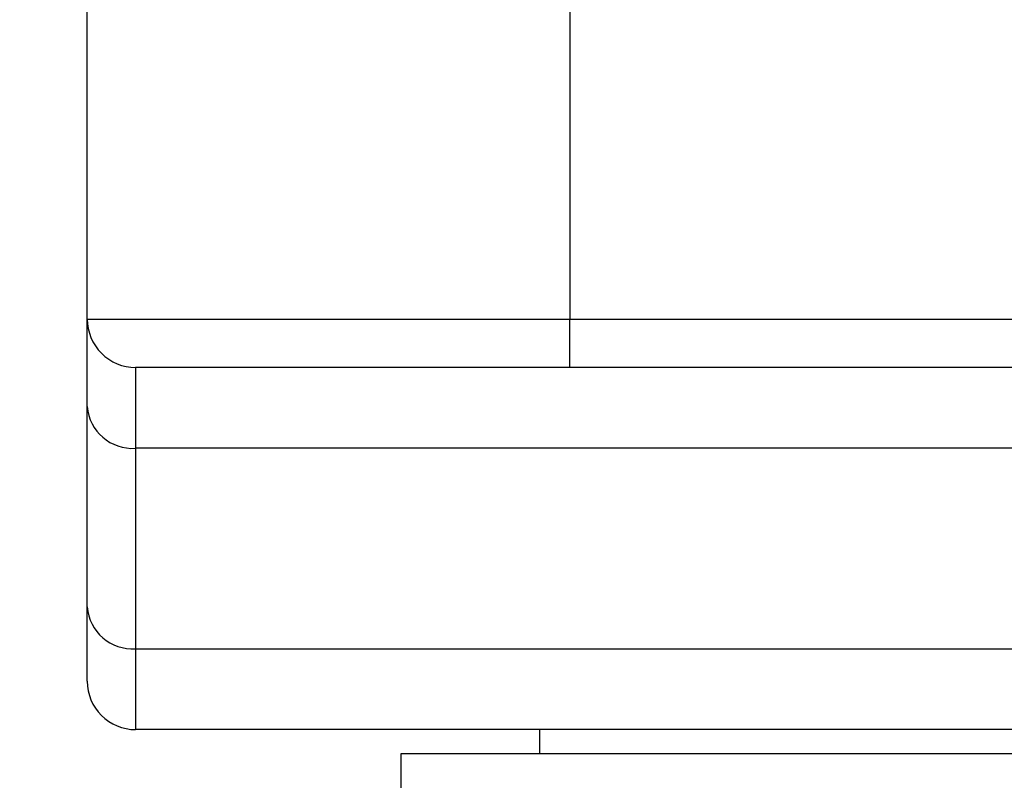
# Model space of a CAD drawing. Extents: x 1.96 to 10.51, y 0.23 to 8.31.
# Drawn here: x 8.36 to 8.43, y 1.75 to 1.8 of the extents above; entities that cross this region are included whole.
import ezdxf

# ---------------------------------------------------------------- set-up
doc = ezdxf.new("R2010")
doc.units = 0
doc.linetypes.add('SLD-SOLID', pattern=[0])
doc.layers.get('0').update_dxf_attribs({"linetype": 'CONTINUOUS'})
doc.styles.add('SLDTEXTSTYLE3', font='TXT', dxfattribs={"width": 0.75})
doc.dimstyles.new('SLDDIMSTYLE0', dxfattribs={"dimtxt": 0.1377952755905512, "dimasz": 0.156, "dimexe": 0, "dimexo": 0.0625, "dimgap": 0.0344488188976378, "dimtad": 0, "dimtih": 1, "dimtoh": 1, "dimdec": 6, "dimlfac": 6, "dimrnd": 1e-09, "dimzin": 12, "dimtxsty": 'SLDTEXTSTYLE3', "dimsah": 1, "dimcen": 0.09, "dimazin": 3, "dimtfac": 1, "dimtofl": 0, "dimtmove": 0, "dimatfit": 3, "dimtolj": 1, "dimtzin": 12})

# ---------------------------------------------------------------- blocks, each defined once
blk = doc.blocks.new('_D_7')
at = {"color": 7, "linetype": 'SLD-SOLID'}
for p, q in [((4.918569814116578, 4.020217756377684), (4.918569814116578, 4.992639016220182)), ((8.635236480783233, 1.526884423044292), (8.635236480783233, 4.992639016220182)), ((4.918569814116578, 4.867639016220181), (6.245434423688623, 4.867639016220181)), ((8.635236480783233, 4.867639016220181), (7.30837187121119, 4.867639016220181))]:
    blk.add_line(p, q, dxfattribs=at)
for points in [[(4.918569814116578, 4.867639016220181), (5.074569814116578, 4.841639016220181), (5.074569814116578, 4.893639016220181)], [(8.635236480783233, 4.867639016220181), (8.479236480783232, 4.893639016220181), (8.479236480783232, 4.841639016220181)]]:
    blk.add_solid(points, dxfattribs=at)
at = {"color": 7, "linetype": 'SLD-SOLID', "char_height": 0.1377952755905512, "attachment_point": 1, "style": 'SLDTEXTSTYLE3'}
for s, insert in [('22 1/4"', (6.712981455878743, 4.935891453978024)), ('MAX', (6.245434423688623, 4.935891453978024))]:
    blk.add_mtext(s, dxfattribs=dict(at, insert=insert))

msp = doc.modelspace()

# ---------------------------------------------------------------- linework, layer by layer
at = {"color": 7, "linetype": 'SLD-SOLID'}
for p, q in [((8.3644031474499, 1.783884423044293), (8.3644031474499, 1.818884423044293)), ((8.397736480783234, 1.818884423044293), (8.397736480783234, 1.783884423044292)), ((8.3644031474499, 1.783884423044293), (8.397736480783234, 1.783884423044292)), ((8.3644031474499, 1.777855566214593), (8.3644031474499, 1.783884423044292)), ((8.397736480783234, 1.783884423044292), (8.456069814116567, 1.783884423044292)), ((8.397736480783234, 1.780551089710959), (8.397736480783234, 1.783884423044292)), ((8.397736480783234, 1.780551089710959), (8.367736480783234, 1.78055108971096)), ((8.367736480783234, 1.780551089710959), (8.367736480783234, 1.774968814868644)), ((8.456069814116567, 1.780551089710959), (8.397736480783234, 1.780551089710959)), ((8.3644031474499, 1.764020115899223), (8.3644031474499, 1.777855566214593)), ((8.486069814116567, 1.774968814868644), (8.367736480783234, 1.774968814868644)), ((8.367736480783234, 1.774968814868644), (8.367736480783234, 1.761133364553274)), ((8.3644031474499, 1.758884423044292), (8.3644031474499, 1.764020115899223)), ((8.367736480783234, 1.761133364553274), (8.486069814116567, 1.761133364553274)), ((8.367736480783234, 1.761133364553274), (8.367736480783234, 1.755551089710959)), ((8.486069814116567, 1.755551089710959), (8.367736480783234, 1.755551089710959)), ((8.3956531474499, 1.755551089710959), (8.3956531474499, 1.753884423044292)), ((8.386069814116567, 1.753884423044292), (8.386069814116567, 1.750217756377625)), ((8.467736480783234, 1.753884423044292), (8.386069814116567, 1.753884423044292))]:
    msp.add_line(p, q, dxfattribs=at)
for centre, radius, start, end in [((8.367736480783234, 1.783884423044293), 0.003333333333333854, 180, 270.0000000000008), ((8.3675281474499, 1.778096128826754), 0.003134245582332122, 184.4019496522615, 273.8112610494946), ((8.3675281474499, 1.764260678511384), 0.003134245582332122, 184.4019496522615, 273.8112610494946), ((8.367736480783234, 1.758884423044292), 0.003333333333333854, 180, 270.0000000000008)]:
    msp.add_arc(centre, radius, start, end, dxfattribs=at)

# ---------------------------------------------------------------- dimensions: what is measured, and where the dimension line sits
dim = msp.add_linear_dim(base=(4.918569814116578, 4.867639016220184), p1=(8.635236480783233, 1.476884423044292), p2=(4.918569814116578, 3.970217756377684), text='MAX <>', dimstyle='SLDDIMSTYLE0', dxfattribs=at)
dim.commit()
dim.dimension.update_dxf_attribs({"geometry": '_D_7', "text_midpoint": (6.776903147449904, 4.867639016220184), "dimtype": 160})

doc.saveas('drawing.dxf')
